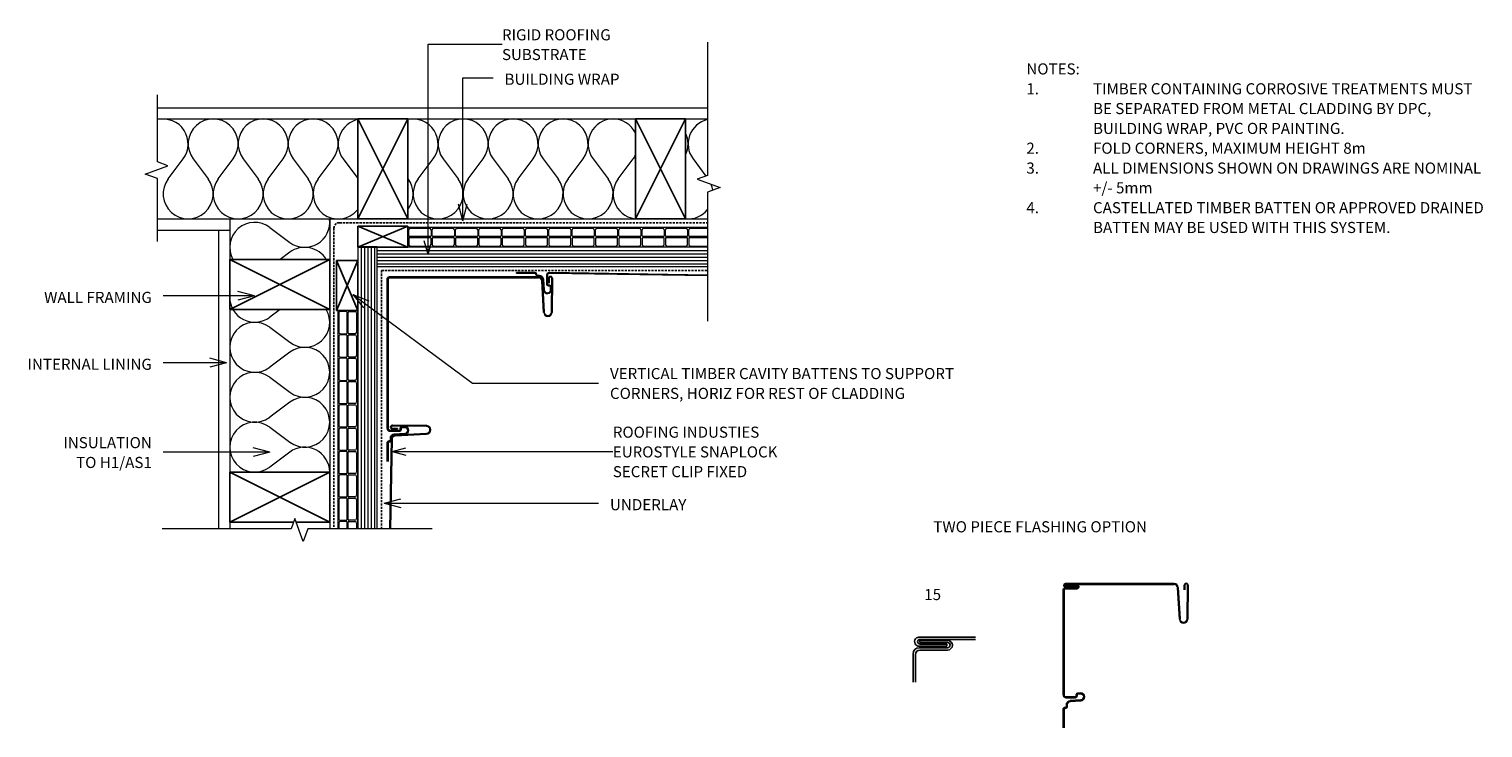
# Model space of a CAD drawing. Units: millimetres. Extents: x 75 to 1384, y -685 to -56.
import ezdxf

# ---------------------------------------------------------------- set-up
doc = ezdxf.new("R2010")
doc.units = ezdxf.units.MM
doc.linetypes.add('IMPORT-DASHED', pattern=[3, 2, -1])
for name, color, linetype, lineweight in [('A-ANNO-KEYN', 231, 'Continuous', 9), ('A-DETL', 90, 'Continuous', 13), ('A-DETL-GENF', 92, 'Continuous', 13), ('G-ANNO-TEXT', 231, 'Continuous', 9)]:
    doc.layers.add(name, color=color, linetype=linetype, lineweight=lineweight)
doc.styles.add('Stylus BT', font='stylu.ttf', dxfattribs={"height": 10})
doc.styles.add('Stylus BT_1', font='stylu.ttf', dxfattribs={"height": 9.961371})

# ---------------------------------------------------------------- blocks, each defined once
blk = doc.blocks.new('RI_Rigid substrate - RI_Rigid substrate-1487802-RI-ESLW004A-1')
at = {"layer": 'A-DETL-GENF'}
for p, q in [((298.6, 0), (1.2, 0)), ((1.2, -3), (298.6, -3)), ((1.2, -6), (298.6, -6)), ((1.2, -9), (298.6, -9)), ((1.2, -12), (298.6, -12)), ((1.2, -15), (298.6, -15)), ((1.2, -17.5), (298.6, -17.5))]:
    blk.add_line(p, q, dxfattribs=at)
blk = doc.blocks.new('RI_Rigid substrate - RI_Rigid substrate-1487746-RI-ESLW004A-1')
at = {"layer": 'A-DETL-GENF'}
for p, q in [((254, 17.5), (0, 17.5)), ((0, 17.5), (0, 0)), ((0, 15), (254, 15)), ((0, 12), (254, 12)), ((0, 9), (254, 9)), ((0, 6), (254, 6)), ((0, 3), (254, 3)), ((0, 0), (254, 0))]:
    blk.add_line(p, q, dxfattribs=at)
blk = doc.blocks.new('Eurostyle-Epic_Repeating - Snaplok-1196296-RI-ESLW004A-1')
at = {"layer": 'A-DETL-GENF', "lineweight": 25}
for p, q in [((-32.2, -0.1), (-32.2, 0.4)), ((-32.2, 0.4), (-15.6, 0.4)), ((-2.3, 0.4), (139.8, -1.9)), ((-15.6, -0.1), (-32.2, -0.1)), ((-14.6, -1.4), (-14.6, -1.1)), ((-14, -1.1), (-14, -1.4)), ((-13, -2.4), (-11.5, -2.4)), ((-11.5, -3), (-13, -3)), ((-7.8, -15.3), (-8.5, -5.8)), ((-7.9, -5.7), (-7.3, -15.3)), ((-4.8, -10), (-4.8, -2.1)), ((-4.3, -2.1), (-4.3, -10)), ((-3.3, -11), (-2.4, -11)), ((-2.4, -11.6), (-3.3, -11.6)), ((139.8, -2.4), (-2.3, -0.1)), ((-1.4, -15.1), (-1.4, -12.6)), ((-0.8, -12.6), (-0.8, -15.1))]:
    blk.add_line(p, q, dxfattribs=at)
for centre, radius, start, end in [((-15.6, -1.1), 1.55, 360, 90), ((-2.3, -2.1), 2.55, 90, 180), ((-15.6, -1.1), 1, 0, 90), ((-13, -1.4), 1.55, 180, 270), ((-13, -1.4), 1, 180, 270), ((-11.5, -6), 3.55, 4, 90), ((-11.5, -6), 3, 4, 90), ((-3.3, -10), 1.55, 180, 270), ((-2.3, -2.1), 2, 90, 180), ((-3.3, -10), 1, 180, 270), ((-2.4, -12.6), 1.55, 360, 90), ((-2.4, -12.6), 1, 0, 90), ((-4.3, -15.1), 3.5, 184, 360), ((-4.3, -15.1), 2.95, 184, 0)]:
    blk.add_arc(centre, radius, start, end, dxfattribs=at)
blk = doc.blocks.new('Eurostyle-Epic_Repeating - Snaplok-V1-RI-ESLW004A-1')
at = {"layer": 'A-DETL-GENF', "lineweight": 25}
for p, q in [((136.8, -1.8), (217.6, -3.1)), ((217.6, -3.7), (136.8, -2.4)), ((222.2, -34.8), (220.6, -6.5)), ((221.1, -6.5), (222.8, -34.8)), ((226.6, -8.7), (226.6, -4.2)), ((227.2, -8.7), (226.6, -8.7)), ((227.2, -4.2), (227.2, -8.7)), ((229.2, -34.8), (229.6, -4.2)), ((230.1, -4.2), (229.8, -34.8))]:
    blk.add_line(p, q, dxfattribs=at)
for centre, radius, start, end in [((217.6, -6.7), 3.55, 3, 90), ((217.6, -6.7), 3, 3, 90), ((228.4, -4.2), 1.75, 359.3667, 180), ((228.4, -4.2), 1.2, 359.3667, 180), ((226, -34.6), 3.8, 183, 357), ((226, -34.6), 3.25, 183, 356.8075)]:
    blk.add_arc(centre, radius, start, end, dxfattribs=at)
blk = doc.blocks.new('RI_Eurostyle Internal Corner - Snaplok-1779093-RI-ESLW004A-1')
at = {"layer": 'A-DETL-GENF'}
for p, q in [((1.3, 148.8), (32, 148.5)), ((5.6, 145.3), (1.3, 145.3)), ((31.7, 148), (1.4, 148.3)), ((1.4, 145.9), (5.6, 145.9)), ((3.4, 139.8), (31.7, 141.5)), ((32, 140.9), (3.7, 139.3))]:
    blk.add_line(p, q, dxfattribs=at)
at = {"layer": 'A-DETL-GENF', "lineweight": 25}
for p, q in [((0, 136.3), (0, 2.1)), ((0.8, 136.3), (0.8, 2.4)), ((134.8, 13.3), (134.8, 15.8)), ((135.6, 13.3), (135.6, 15.8)), ((141, 15.9), (141.7, 6.4)), ((141.8, 16), (142.5, 6.4)), ((2.1, 0), (6, 0)), ((2.4, 0.8), (6.3, 0.8)), ((6.3, 0.8), (136.3, 0.8)), ((137.3, 12.5), (136.4, 12.5)), ((137.3, 11.7), (136.4, 11.7)), ((138.3, 2.8), (138.3, 10.7)), ((139.1, 2.8), (139.1, 10.7)), ((145.5, 3.7), (147.1, 3.7)), ((145.5, 2.9), (147.1, 2.9)), ((149.6, 0.8), (166.3, 0.8)), ((149.6, 0), (166.3, 0)), ((6, 0), (136.3, 0))]:
    blk.add_line(p, q, dxfattribs=at)
at = {"layer": 'A-DETL-GENF'}
for centre, radius, start, end in [((1.3, 147.1), 1.75, 89.3667, 270), ((1.4, 147.1), 1.2, 89.3667, 270), ((31.5, 144.7), 3.25, 273, 86.8075), ((31.8, 144.7), 3.8, 273, 87), ((3.5, 136.3), 3.55, 93, 180), ((3.8, 136.3), 3, 93, 180)]:
    blk.add_arc(centre, radius, start, end, dxfattribs=at)
at = {"layer": 'A-DETL-GENF', "lineweight": 25}
for centre, radius, start, end in [((138.3, 15.8), 3.5, 4, 180), ((136.4, 13.3), 1.55, 180, 270), ((138.3, 15.8), 2.7, 4, 180), ((136.4, 13.3), 0.75, 180, 270), ((2.1, 2.1), 2.15, 180, 270), ((2.4, 2.4), 1.6, 180, 270), ((136.3, 2.8), 2, 270, 360), ((136.3, 2.8), 2.8, 270, 360), ((137.3, 10.7), 1.8, 360, 90), ((137.3, 10.7), 1, 360, 90), ((145.5, 6.7), 3.8, 184, 270), ((145.5, 6.7), 3, 184, 270), ((147.1, 2.1), 1.55, 353.2902, 90), ((147.1, 2.1), 0.75, 353.2902, 90), ((149.6, 1.8), 1.8, 173.2902, 270), ((149.6, 1.8), 1, 173.2902, 270)]:
    blk.add_arc(centre, radius, start, end, dxfattribs=at)
blk = doc.blocks.new('Break line - Break line-1320964-RI-ESLW004A-1')
at = {"layer": 'A-DETL-GENF'}
for p, q in [((0, 66), (0, 9.5)), ((11.3, 5.4), (-9.3, -2.1)), ((0, 9.5), (11.3, 5.4)), ((-9.3, -2.1), (0, -5.5)), ((0, -5.5), (0, -66))]:
    blk.add_line(p, q, dxfattribs=at)
blk = doc.blocks.new('RI_Castellated batten_Plan - RI_Castellated batten_Plan-1487545-RI-ESLW004A-1')
at = {"layer": 'A-DETL-GENF'}
for p, q in [((0, 18), (0, 0)), ((0, 18), (22, 18)), ((1, 10.25), (1, 15.5)), ((2.5, 17), (19.5, 17)), ((21, 18), (43, 18)), ((21, 15.5), (21, 10.25)), ((22, 10.25), (22, 15.5)), ((23.5, 17), (40.5, 17)), ((42, 18), (64, 18)), ((42, 15.5), (42, 10.25)), ((43, 10.25), (43, 15.5)), ((44.5, 17), (61.5, 17)), ((63, 18), (85, 18)), ((63, 15.5), (63, 10.25)), ((64, 10.25), (64, 15.5)), ((65.5, 17), (82.5, 17)), ((84, 18), (106, 18)), ((84, 15.5), (84, 10.25)), ((85, 10.25), (85, 15.5)), ((86.5, 17), (103.5, 17)), ((105, 18), (127, 18)), ((105, 15.5), (105, 10.25)), ((106, 10.25), (106, 15.5)), ((107.5, 17), (124.5, 17)), ((126, 18), (148, 18)), ((126, 15.5), (126, 10.25)), ((127, 10.25), (127, 15.5)), ((128.5, 17), (145.5, 17)), ((147, 18), (169, 18)), ((147, 15.5), (147, 10.25)), ((148, 10.25), (148, 15.5)), ((149.5, 17), (166.5, 17)), ((168, 18), (190, 18)), ((168, 15.5), (168, 10.25)), ((169, 10.25), (169, 15.5)), ((170.5, 17), (187.5, 17)), ((189, 18), (211, 18)), ((189, 15.5), (189, 10.25)), ((190, 10.25), (190, 15.5)), ((191.5, 17), (208.5, 17)), ((210, 18), (232, 18)), ((210, 15.5), (210, 10.25)), ((211, 10.25), (211, 15.5)), ((212.5, 17), (229.5, 17)), ((231, 18), (253, 18)), ((231, 15.5), (231, 10.25)), ((232, 10.25), (232, 15.5)), ((233.5, 17), (250.5, 17)), ((252, 18), (269.88, 18)), ((252, 15.5), (252, 10.25)), ((253, 10.25), (253, 15.5)), ((254.5, 17), (269.88, 17)), ((1, 7.75), (1, 2.5)), ((20.25, 9.5), (1.75, 9.5)), ((20.25, 8.5), (1.75, 8.5)), ((2.5, 1), (19.5, 1)), ((21, 2.5), (21, 7.75)), ((22, 7.75), (22, 2.5)), ((41.25, 9.5), (22.75, 9.5)), ((41.25, 8.5), (22.75, 8.5)), ((23.5, 1), (40.5, 1)), ((42, 2.5), (42, 7.75)), ((43, 7.75), (43, 2.5)), ((62.25, 9.5), (43.75, 9.5)), ((62.25, 8.5), (43.75, 8.5)), ((44.5, 1), (61.5, 1)), ((63, 2.5), (63, 7.75)), ((64, 7.75), (64, 2.5)), ((83.25, 9.5), (64.75, 9.5)), ((83.25, 8.5), (64.75, 8.5)), ((65.5, 1), (82.5, 1)), ((84, 2.5), (84, 7.75)), ((85, 7.75), (85, 2.5)), ((104.25, 9.5), (85.75, 9.5)), ((104.25, 8.5), (85.75, 8.5)), ((86.5, 1), (103.5, 1)), ((105, 2.5), (105, 7.75)), ((106, 7.75), (106, 2.5)), ((125.25, 9.5), (106.75, 9.5)), ((125.25, 8.5), (106.75, 8.5)), ((107.5, 1), (124.5, 1)), ((126, 2.5), (126, 7.75)), ((127, 7.75), (127, 2.5)), ((146.25, 9.5), (127.75, 9.5)), ((146.25, 8.5), (127.75, 8.5)), ((128.5, 1), (145.5, 1)), ((147, 2.5), (147, 7.75)), ((148, 7.75), (148, 2.5)), ((167.25, 9.5), (148.75, 9.5)), ((167.25, 8.5), (148.75, 8.5)), ((149.5, 1), (166.5, 1)), ((168, 2.5), (168, 7.75)), ((169, 7.75), (169, 2.5)), ((188.25, 9.5), (169.75, 9.5)), ((188.25, 8.5), (169.75, 8.5)), ((170.5, 1), (187.5, 1)), ((189, 2.5), (189, 7.75)), ((190, 7.75), (190, 2.5)), ((209.25, 9.5), (190.75, 9.5)), ((209.25, 8.5), (190.75, 8.5)), ((191.5, 1), (208.5, 1)), ((210, 2.5), (210, 7.75)), ((211, 7.75), (211, 2.5)), ((230.25, 9.5), (211.75, 9.5)), ((230.25, 8.5), (211.75, 8.5)), ((212.5, 1), (229.5, 1)), ((231, 2.5), (231, 7.75)), ((232, 7.75), (232, 2.5)), ((251.25, 9.5), (232.75, 9.5)), ((251.25, 8.5), (232.75, 8.5)), ((233.5, 1), (250.5, 1)), ((252, 2.5), (252, 7.75)), ((253, 7.75), (253, 2.5)), ((269.88, 9.5), (253.75, 9.5)), ((269.88, 8.5), (253.75, 8.5)), ((254.5, 1), (269.88, 1)), ((22, 0), (0, 0)), ((43, 0), (21, 0)), ((64, 0), (42, 0)), ((85, 0), (63, 0)), ((106, 0), (84, 0)), ((127, 0), (105, 0)), ((148, 0), (126, 0)), ((169, 0), (147, 0)), ((190, 0), (168, 0)), ((211, 0), (189, 0)), ((232, 0), (210, 0)), ((253, 0), (231, 0)), ((269.88, 0), (252, 0))]:
    blk.add_line(p, q, dxfattribs=at)
for centre, radius, start, end in [((2.5, 15.5), 1.5, 90, 180), ((19.5, 15.5), 1.5, 360, 90), ((23.5, 15.5), 1.5, 90, 180), ((40.5, 15.5), 1.5, 360, 90), ((44.5, 15.5), 1.5, 90, 180), ((61.5, 15.5), 1.5, 360, 90), ((65.5, 15.5), 1.5, 90, 180), ((82.5, 15.5), 1.5, 360, 90), ((86.5, 15.5), 1.5, 90, 180), ((103.5, 15.5), 1.5, 360, 90), ((107.5, 15.5), 1.5, 90, 180), ((124.5, 15.5), 1.5, 360, 90), ((128.5, 15.5), 1.5, 90, 180), ((145.5, 15.5), 1.5, 360, 90), ((149.5, 15.5), 1.5, 90, 180), ((166.5, 15.5), 1.5, 360, 90), ((170.5, 15.5), 1.5, 90, 180), ((187.5, 15.5), 1.5, 360, 90), ((191.5, 15.5), 1.5, 90, 180), ((208.5, 15.5), 1.5, 360, 90), ((212.5, 15.5), 1.5, 90, 180), ((229.5, 15.5), 1.5, 360, 90), ((233.5, 15.5), 1.5, 90, 180), ((250.5, 15.5), 1.5, 360, 90), ((254.5, 15.5), 1.5, 90, 180), ((1.75, 10.25), 0.75, 180, 270), ((1.75, 7.75), 0.75, 90, 180), ((2.5, 2.5), 1.5, 180, 270), ((19.5, 2.5), 1.5, 270, 360), ((20.25, 10.25), 0.75, 270, 360), ((20.25, 7.75), 0.75, 360, 90), ((22.75, 10.25), 0.75, 180, 270), ((22.75, 7.75), 0.75, 90, 180), ((23.5, 2.5), 1.5, 180, 270), ((40.5, 2.5), 1.5, 270, 360), ((41.25, 10.25), 0.75, 270, 360), ((41.25, 7.75), 0.75, 360, 90), ((43.75, 10.25), 0.75, 180, 270), ((43.75, 7.75), 0.75, 90, 180), ((44.5, 2.5), 1.5, 180, 270), ((61.5, 2.5), 1.5, 270, 360), ((62.25, 10.25), 0.75, 270, 360), ((62.25, 7.75), 0.75, 360, 90), ((64.75, 10.25), 0.75, 180, 270), ((64.75, 7.75), 0.75, 90, 180), ((65.5, 2.5), 1.5, 180, 270), ((82.5, 2.5), 1.5, 270, 360), ((83.25, 10.25), 0.75, 270, 360), ((83.25, 7.75), 0.75, 360, 90), ((85.75, 10.25), 0.75, 180, 270), ((85.75, 7.75), 0.75, 90, 180), ((86.5, 2.5), 1.5, 180, 270), ((103.5, 2.5), 1.5, 270, 360), ((104.25, 10.25), 0.75, 270, 360), ((104.25, 7.75), 0.75, 360, 90), ((106.75, 10.25), 0.75, 180, 270), ((106.75, 7.75), 0.75, 90, 180), ((107.5, 2.5), 1.5, 180, 270), ((124.5, 2.5), 1.5, 270, 360), ((125.25, 10.25), 0.75, 270, 360), ((125.25, 7.75), 0.75, 360, 90), ((127.75, 10.25), 0.75, 180, 270), ((127.75, 7.75), 0.75, 90, 180), ((128.5, 2.5), 1.5, 180, 270), ((145.5, 2.5), 1.5, 270, 360), ((146.25, 10.25), 0.75, 270, 360), ((146.25, 7.75), 0.75, 360, 90), ((148.75, 10.25), 0.75, 180, 270), ((148.75, 7.75), 0.75, 90, 180), ((149.5, 2.5), 1.5, 180, 270), ((166.5, 2.5), 1.5, 270, 360), ((167.25, 10.25), 0.75, 270, 360), ((167.25, 7.75), 0.75, 360, 90), ((169.75, 10.25), 0.75, 180, 270), ((169.75, 7.75), 0.75, 90, 180), ((170.5, 2.5), 1.5, 180, 270), ((187.5, 2.5), 1.5, 270, 360), ((188.25, 10.25), 0.75, 270, 360), ((188.25, 7.75), 0.75, 360, 90), ((190.75, 10.25), 0.75, 180, 270), ((190.75, 7.75), 0.75, 90, 180), ((191.5, 2.5), 1.5, 180, 270), ((208.5, 2.5), 1.5, 270, 360), ((209.25, 10.25), 0.75, 270, 360), ((209.25, 7.75), 0.75, 360, 90), ((211.75, 10.25), 0.75, 180, 270), ((211.75, 7.75), 0.75, 90, 180), ((212.5, 2.5), 1.5, 180, 270), ((229.5, 2.5), 1.5, 270, 360), ((230.25, 10.25), 0.75, 270, 360), ((230.25, 7.75), 0.75, 360, 90), ((232.75, 10.25), 0.75, 180, 270), ((232.75, 7.75), 0.75, 90, 180), ((233.5, 2.5), 1.5, 180, 270), ((250.5, 2.5), 1.5, 270, 360), ((251.25, 10.25), 0.75, 270, 360), ((251.25, 7.75), 0.75, 360, 90), ((253.75, 10.25), 0.75, 180, 270), ((253.75, 7.75), 0.75, 90, 180), ((254.5, 2.5), 1.5, 180, 270)]:
    blk.add_arc(centre, radius, start, end, dxfattribs=at)
blk = doc.blocks.new('RI_Castellated batten_Plan - RI_Castellated batten_Plan-1487602-RI-ESLW004A-1')
at = {"layer": 'A-DETL-GENF'}
for p, q in [((0, -18), (0, 0)), ((22, 0), (0, 0)), ((43, 0), (21, 0)), ((64, 0), (42, 0)), ((85, 0), (63, 0)), ((106, 0), (84, 0)), ((127, 0), (105, 0)), ((148, 0), (126, 0)), ((169, 0), (147, 0)), ((190, 0), (168, 0)), ((196.77, 0), (189, 0)), ((1, -7.75), (1, -2.5)), ((1, -10.25), (1, -15.5)), ((20.25, -8.5), (1.75, -8.5)), ((20.25, -9.5), (1.75, -9.5)), ((2.5, -1), (19.5, -1)), ((21, -2.5), (21, -7.75)), ((21, -15.5), (21, -10.25)), ((22, -7.75), (22, -2.5)), ((22, -10.25), (22, -15.5)), ((41.25, -8.5), (22.75, -8.5)), ((41.25, -9.5), (22.75, -9.5)), ((23.5, -1), (40.5, -1)), ((42, -2.5), (42, -7.75)), ((42, -15.5), (42, -10.25)), ((43, -7.75), (43, -2.5)), ((43, -10.25), (43, -15.5)), ((62.25, -8.5), (43.75, -8.5)), ((62.25, -9.5), (43.75, -9.5)), ((44.5, -1), (61.5, -1)), ((63, -2.5), (63, -7.75)), ((63, -15.5), (63, -10.25)), ((64, -7.75), (64, -2.5)), ((64, -10.25), (64, -15.5)), ((83.25, -8.5), (64.75, -8.5)), ((83.25, -9.5), (64.75, -9.5)), ((65.5, -1), (82.5, -1)), ((84, -2.5), (84, -7.75)), ((84, -15.5), (84, -10.25)), ((85, -7.75), (85, -2.5)), ((85, -10.25), (85, -15.5)), ((104.25, -8.5), (85.75, -8.5)), ((104.25, -9.5), (85.75, -9.5)), ((86.5, -1), (103.5, -1)), ((105, -2.5), (105, -7.75)), ((105, -15.5), (105, -10.25)), ((106, -7.75), (106, -2.5)), ((106, -10.25), (106, -15.5)), ((125.25, -8.5), (106.75, -8.5)), ((125.25, -9.5), (106.75, -9.5)), ((107.5, -1), (124.5, -1)), ((126, -2.5), (126, -7.75)), ((126, -15.5), (126, -10.25)), ((127, -7.75), (127, -2.5)), ((127, -10.25), (127, -15.5)), ((146.25, -8.5), (127.75, -8.5)), ((146.25, -9.5), (127.75, -9.5)), ((128.5, -1), (145.5, -1)), ((147, -2.5), (147, -7.75)), ((147, -15.5), (147, -10.25)), ((148, -7.75), (148, -2.5)), ((148, -10.25), (148, -15.5)), ((167.25, -8.5), (148.75, -8.5)), ((167.25, -9.5), (148.75, -9.5)), ((149.5, -1), (166.5, -1)), ((168, -2.5), (168, -7.75)), ((168, -15.5), (168, -10.25)), ((169, -7.75), (169, -2.5)), ((169, -10.25), (169, -15.5)), ((188.25, -8.5), (169.75, -8.5)), ((188.25, -9.5), (169.75, -9.5)), ((170.5, -1), (187.5, -1)), ((189, -2.5), (189, -7.75)), ((189, -15.5), (189, -10.25)), ((190, -7.75), (190, -2.5)), ((190, -10.25), (190, -15.5)), ((196.77, -8.5), (190.75, -8.5)), ((196.77, -9.5), (190.75, -9.5)), ((191.5, -1), (196.77, -1)), ((0, -18), (22, -18)), ((2.5, -17), (19.5, -17)), ((21, -18), (43, -18)), ((23.5, -17), (40.5, -17)), ((42, -18), (64, -18)), ((44.5, -17), (61.5, -17)), ((63, -18), (85, -18)), ((65.5, -17), (82.5, -17)), ((84, -18), (106, -18)), ((86.5, -17), (103.5, -17)), ((105, -18), (127, -18)), ((107.5, -17), (124.5, -17)), ((126, -18), (148, -18)), ((128.5, -17), (145.5, -17)), ((147, -18), (169, -18)), ((149.5, -17), (166.5, -17)), ((168, -18), (190, -18)), ((170.5, -17), (187.5, -17)), ((189, -18), (196.77, -18)), ((191.5, -17), (196.77, -17))]:
    blk.add_line(p, q, dxfattribs=at)
for centre, radius, start, end in [((2.5, -2.5), 1.5, 90, 180), ((1.75, -7.75), 0.75, 180, 270), ((1.75, -10.25), 0.75, 90, 180), ((19.5, -2.5), 1.5, 0, 90), ((20.25, -7.75), 0.75, 270, 0), ((20.25, -10.25), 0.75, 0, 90), ((23.5, -2.5), 1.5, 90, 180), ((22.75, -7.75), 0.75, 180, 270), ((22.75, -10.25), 0.75, 90, 180), ((40.5, -2.5), 1.5, 0, 90), ((41.25, -7.75), 0.75, 270, 0), ((41.25, -10.25), 0.75, 0, 90), ((44.5, -2.5), 1.5, 90, 180), ((43.75, -7.75), 0.75, 180, 270), ((43.75, -10.25), 0.75, 90, 180), ((61.5, -2.5), 1.5, 0, 90), ((62.25, -7.75), 0.75, 270, 0), ((62.25, -10.25), 0.75, 0, 90), ((65.5, -2.5), 1.5, 90, 180), ((64.75, -7.75), 0.75, 180, 270), ((64.75, -10.25), 0.75, 90, 180), ((82.5, -2.5), 1.5, 0, 90), ((83.25, -7.75), 0.75, 270, 0), ((83.25, -10.25), 0.75, 0, 90), ((86.5, -2.5), 1.5, 90, 180), ((85.75, -7.75), 0.75, 180, 270), ((85.75, -10.25), 0.75, 90, 180), ((103.5, -2.5), 1.5, 0, 90), ((104.25, -7.75), 0.75, 270, 0), ((104.25, -10.25), 0.75, 0, 90), ((107.5, -2.5), 1.5, 90, 180), ((106.75, -7.75), 0.75, 180, 270), ((106.75, -10.25), 0.75, 90, 180), ((124.5, -2.5), 1.5, 0, 90), ((125.25, -7.75), 0.75, 270, 0), ((125.25, -10.25), 0.75, 0, 90), ((128.5, -2.5), 1.5, 90, 180), ((127.75, -7.75), 0.75, 180, 270), ((127.75, -10.25), 0.75, 90, 180), ((145.5, -2.5), 1.5, 0, 90), ((146.25, -7.75), 0.75, 270, 0), ((146.25, -10.25), 0.75, 0, 90), ((149.5, -2.5), 1.5, 90, 180), ((148.75, -7.75), 0.75, 180, 270), ((148.75, -10.25), 0.75, 90, 180), ((166.5, -2.5), 1.5, 0, 90), ((167.25, -7.75), 0.75, 270, 0), ((167.25, -10.25), 0.75, 0, 90), ((170.5, -2.5), 1.5, 90, 180), ((169.75, -7.75), 0.75, 180, 270), ((169.75, -10.25), 0.75, 90, 180), ((187.5, -2.5), 1.5, 0, 90), ((188.25, -7.75), 0.75, 270, 0), ((188.25, -10.25), 0.75, 0, 90), ((191.5, -2.5), 1.5, 90, 180), ((190.75, -7.75), 0.75, 180, 270), ((190.75, -10.25), 0.75, 90, 180), ((2.5, -15.5), 1.5, 180, 270), ((19.5, -15.5), 1.5, 270, 0), ((23.5, -15.5), 1.5, 180, 270), ((40.5, -15.5), 1.5, 270, 0), ((44.5, -15.5), 1.5, 180, 270), ((61.5, -15.5), 1.5, 270, 0), ((65.5, -15.5), 1.5, 180, 270), ((82.5, -15.5), 1.5, 270, 0), ((86.5, -15.5), 1.5, 180, 270), ((103.5, -15.5), 1.5, 270, 0), ((107.5, -15.5), 1.5, 180, 270), ((124.5, -15.5), 1.5, 270, 0), ((128.5, -15.5), 1.5, 180, 270), ((145.5, -15.5), 1.5, 270, 0), ((149.5, -15.5), 1.5, 180, 270), ((166.5, -15.5), 1.5, 270, 0), ((170.5, -15.5), 1.5, 180, 270), ((187.5, -15.5), 1.5, 270, 0), ((191.5, -15.5), 1.5, 180, 270)]:
    blk.add_arc(centre, radius, start, end, dxfattribs=at)
blk = doc.blocks.new('Break line - Break line-1362510-RI-ESLW004A-1')
at = {"layer": 'A-DETL-GENF'}
for p, q in [((0, 121.5), (0, 9.5)), ((11.3, 5.4), (-9.3, -2.1)), ((0, 9.5), (11.3, 5.4)), ((-9.3, -2.1), (0, -5.5)), ((0, -5.5), (0, -121.5))]:
    blk.add_line(p, q, dxfattribs=at)
blk = doc.blocks.new('Break line - Break line-1362485-RI-ESLW004A-1')
at = {"layer": 'A-DETL-GENF'}
for p, q in [((0, 125.7), (0, 5.5)), ((0, 5.5), (-9.3, 2.1)), ((-9.3, 2.1), (11.3, -5.4)), ((11.3, -5.4), (0, -9.5)), ((0, -9.5), (0, -125.7))]:
    blk.add_line(p, q, dxfattribs=at)
blk = doc.blocks.new('RI_Eurostyle Internal Corner - Snaplok _Two piece flashing_-1779094-RI-ESLW004A-1')
at = {"layer": 'A-DETL-GENF'}
for p, q in [((1.3, 112.5), (32, 112.2)), ((5.6, 109), (1.3, 109)), ((31.7, 111.7), (1.4, 112)), ((1.4, 109.6), (5.6, 109.6)), ((3.4, 103.5), (31.7, 105.2)), ((32, 104.6), (3.7, 103))]:
    blk.add_line(p, q, dxfattribs=at)
at = {"layer": 'A-DETL-GENF', "lineweight": 25}
for p, q in [((0, 100), (0, 2.2)), ((0.8, 100), (0.8, 2.4)), ((98.6, 13.3), (98.6, 15.8)), ((99.4, 13.3), (99.4, 15.8)), ((104.7, 15.9), (105.4, 6.4)), ((105.5, 16), (106.2, 6.4)), ((1.2, 2.5), (1.2, 12.4)), ((1.9, 2.5), (1.9, 12.4)), ((2.5, 2.5), (2.5, 12.2)), ((3.3, 2.2), (3.3, 12.2)), ((3.8, 2.1), (3.8, 12.4)), ((4.6, 2.4), (4.6, 12.4)), ((6.3, 0.8), (100, 0.8)), ((101, 12.5), (100.1, 12.5)), ((101, 11.7), (100.1, 11.7)), ((102, 2.8), (102, 10.7)), ((102.8, 2.8), (102.8, 10.7)), ((109.2, 3.7), (110.8, 3.7)), ((109.2, 2.9), (110.8, 2.9)), ((113.3, 0.8), (130, 0.8)), ((113.3, 0), (130, 0)), ((6, 0), (100, 0))]:
    blk.add_line(p, q, dxfattribs=at)
at = {"layer": 'A-DETL-GENF'}
for centre, radius, start, end in [((1.3, 110.8), 1.75, 89.3667, 270), ((1.4, 110.8), 1.2, 89.3667, 270), ((31.5, 108.4), 3.25, 273, 86.8075), ((31.8, 108.4), 3.8, 273, 87), ((3.5, 100), 3.55, 93, 180), ((3.8, 100), 3, 93, 180)]:
    blk.add_arc(centre, radius, start, end, dxfattribs=at)
at = {"layer": 'A-DETL-GENF', "lineweight": 25}
for centre, radius, start, end in [((2.9, 12.4), 1.73, 0, 180), ((2.9, 12.4), 0.928, 0, 180), ((102, 15.8), 3.5, 4, 180), ((100.1, 13.3), 1.55, 180, 270), ((102, 15.8), 2.7, 4, 180), ((100.1, 13.3), 0.75, 180, 270), ((1.6, 2.2), 1.63, 180, 360), ((1.6, 2.5), 0.821, 180, 360), ((6, 2.1), 2.15, 180, 270), ((6.2, 2.4), 1.6, 180, 271.9081), ((100, 2.8), 2, 270, 360), ((100, 2.8), 2.8, 270, 360), ((101, 10.7), 1.8, 360, 90), ((101, 10.7), 1, 360, 90), ((109.2, 6.7), 3.8, 184, 270), ((109.2, 6.7), 3, 184, 270), ((110.8, 2.1), 1.55, 353.2902, 90), ((110.8, 2.1), 0.75, 353.2902, 90), ((113.3, 1.8), 1.8, 173.2902, 270), ((113.3, 1.8), 1, 173.2902, 270)]:
    blk.add_arc(centre, radius, start, end, dxfattribs=at)

msp = doc.modelspace()

# ---------------------------------------------------------------- linework, layer by layer
at = {"layer": 'A-ANNO-KEYN'}
for p, q in [((434.5, -69.3), (501.1, -69.3)), ((434.5, -258.8), (434.5, -69.3)), ((434.5, -258.8), (431.1, -246.3)), ((434.5, -258.8), (437.8, -246.3)), ((402.1, -436.1), (414.6, -432.7)), ((402.1, -436.1), (414.6, -439.4)), ((402.1, -436.1), (600.9, -436.1))]:
    msp.add_line(p, q, dxfattribs=at)
at = {"layer": 'A-DETL'}
for p, q in [((191.1, -126.6), (686.1, -126.6)), ((191.1, -136.6), (686.1, -136.6)), ((200.6, -190.6), (214.1, -172.6)), ((223.1, -172.6), (236.6, -190.6)), ((245.6, -190.6), (259.1, -172.6)), ((268.1, -172.6), (281.6, -190.6)), ((290.6, -190.6), (304.1, -172.6)), ((313.1, -172.6), (326.6, -190.6)), ((335.6, -190.6), (349.1, -172.6)), ((358.1, -172.6), (371.2, -190.1)), ((425.6, -190.6), (439.1, -172.6)), ((448.1, -172.6), (461.6, -190.6)), ((470.6, -190.6), (484.1, -172.6)), ((493.1, -172.6), (506.6, -190.6)), ((515.6, -190.6), (529.1, -172.6)), ((538.1, -172.6), (551.6, -190.6)), ((560.6, -190.6), (574.1, -172.6)), ((583.1, -172.6), (596.6, -190.6)), ((605.6, -190.6), (619.1, -172.6)), ((673.1, -172.6), (684.6, -188)), ((191.1, -226.6), (686.1, -226.6)), ((256, -226.6), (256, -505.8)), ((292, -234.2), (310, -247.7)), ((346, -226.6), (346, -505.8)), ((191.1, -236.6), (256, -236.6)), ((246, -236.6), (246, -505.8)), ((310, -256.7), (301.3, -263.2)), ((301.3, -308.2), (292, -315.2)), ((292, -324.2), (310, -337.7)), ((310, -346.7), (292, -360.2)), ((292, -369.2), (310, -382.7)), ((310, -391.7), (292, -405.2)), ((292, -414.2), (310, -427.7)), ((310, -436.7), (292, -450.2))]:
    msp.add_line(p, q, dxfattribs=at)
at = {"layer": 'A-DETL', "lineweight": 25}
for p, q in [((371.2, -226.6), (416.2, -136.6)), ((371.2, -136.6), (416.2, -226.6)), ((371.2, -226.6), (371.2, -136.6)), ((371.2, -136.6), (416.2, -136.6)), ((416.2, -136.6), (416.2, -226.6)), ((621.2, -226.6), (666.2, -136.6)), ((621.2, -136.6), (666.2, -226.6)), ((621.2, -226.6), (621.2, -136.6)), ((621.2, -136.6), (666.2, -136.6)), ((666.2, -136.6), (666.2, -226.6)), ((416.2, -226.6), (371.2, -226.6)), ((371.2, -252), (416.2, -233)), ((371.2, -233), (416.2, -252)), ((371.2, -252), (371.2, -233)), ((371.2, -233), (416.2, -233)), ((416.2, -233), (416.2, -252)), ((666.2, -226.6), (621.2, -226.6)), ((416.2, -252), (371.2, -252)), ((346, -263.2), (256, -308.2)), ((256, -263.2), (346, -308.2)), ((346, -263.2), (256, -263.2)), ((256, -263.2), (256, -308.2)), ((346, -308.2), (346, -263.2)), ((371.2, -309), (352.2, -264)), ((352.2, -309), (371.2, -264)), ((352.2, -309), (352.2, -264)), ((352.2, -264), (371.2, -264)), ((371.2, -264), (371.2, -309)), ((256, -308.2), (346, -308.2)), ((371.2, -309), (352.2, -309)), ((371.2, -505.8), (371.2, -308.2)), ((346, -454.7), (256, -499.7)), ((256, -454.7), (346, -499.7)), ((346, -454.7), (256, -454.7)), ((256, -454.7), (256, -499.7)), ((346, -499.7), (346, -454.7)), ((256, -499.7), (313.4, -499.7)), ((315.8, -499.7), (346, -499.7)), ((876.5, -612.9), (902.2, -612.9)), ((876.6, -611.5), (901.6, -611.5)), ((877.2, -614.9), (902.2, -614.9)), ((927.3, -605.4), (877.3, -605.4)), ((877.3, -606.2), (902.2, -606.2)), ((877.3, -608.2), (877.3, -606.2)), ((877.3, -608.2), (902.2, -608.2)), ((877.3, -608.2), (902.2, -608.2)), ((877.3, -609.5), (901.6, -609.5)), ((877.5, -603.4), (927.3, -603.4)), ((901.6, -609.5), (901.6, -611.5)), ((871.1, -618.2), (871.1, -643.9)), ((873.2, -618.9), (873.2, -643.9))]:
    msp.add_line(p, q, dxfattribs=at)
at = {"layer": 'A-DETL', "linetype": 'IMPORT-DASHED', "lineweight": 25}
for p, q in [((349.8, -235), (349.8, -505.8)), ((354.8, -230), (686.1, -230)), ((392.6, -505.8), (392.6, -273.1)), ((392.6, -273.1), (686.1, -273.1))]:
    msp.add_line(p, q, dxfattribs=at)
at = {"layer": 'A-DETL'}
for centre, start, end in [((196.1, -159.1), 323.1301, 102.9342), ((241.1, -159.1), 323.1301, 216.8699), ((286.1, -159.1), 323.1301, 216.8699), ((331.1, -159.1), 323.1301, 216.8699), ((376.1, -159.1), 90, 216.8699), ((421.1, -159.1), 323.1301, 102.5358), ((466.1, -159.1), 323.1301, 216.8699), ((511.1, -159.1), 323.1301, 216.8699), ((556.1, -159.1), 323.1301, 216.8699), ((601.1, -159.1), 26.6118, 216.8699), ((691.1, -159.1), 102.8964, 216.8699), ((646.1, -159.1), 333.3882, 26.6118), ((601.1, -159.1), 323.1301, 333.3882), ((218.6, -204.1), 143.1301, 36.8699), ((263.6, -204.1), 143.1301, 36.8699), ((308.6, -204.1), 143.1301, 36.8699), ((353.6, -204.1), 143.1301, 321.5315), ((398.6, -204.1), 321.5315, 36.8699), ((443.6, -204.1), 143.1301, 36.8699), ((488.6, -204.1), 143.1301, 36.8699), ((533.6, -204.1), 143.1301, 36.8699), ((578.6, -204.1), 143.1301, 36.8699), ((623.6, -204.1), 143.1301, 270.01), ((668.6, -204.1), 8.6699, 22.9579), ((668.6, -204.1), 263.9188, 321.2877), ((278.5, -252.2), 53.1301, 209.2076), ((323.5, -229.7), 233.1301, 7.8143), ((323.5, -274.7), 30.7988, 126.8699), ((278.5, -297.2), 179.9888, 306.8699), ((323.5, -319.7), 233.1301, 30.7988), ((278.5, -342.2), 53.1301, 306.8699), ((323.5, -364.7), 233.1301, 126.8699), ((278.5, -387.2), 53.1301, 306.8699), ((323.5, -409.7), 233.1301, 126.8699), ((278.5, -432.2), 53.1301, 306.8699), ((323.5, -454.7), 360, 126.8699)]:
    msp.add_arc(centre, 22.5, start, end, dxfattribs=at)
at = {"layer": 'A-DETL', "linetype": 'IMPORT-DASHED', "lineweight": 25}
msp.add_arc((354.8, -235), 5, 90, 180, dxfattribs=at)
at = {"layer": 'A-DETL', "lineweight": 25}
for centre, radius, start, end in [((876.5, -618.2), 5.37, 90, 180), ((876.5, -618.2), 5.37, 90, 180), ((876.6, -607.4), 4.08, 77.0058, 270), ((877.2, -618.9), 4, 90, 180), ((877.3, -607.4), 2.05, 90, 270), ((902.2, -610.6), 4.31, 270, 90), ((902.2, -610.5), 2.32, 270, 90)]:
    msp.add_arc(centre, radius, start, end, dxfattribs=at)
at = {"layer": 'G-ANNO-TEXT', "color": 7}
for p, q in [((465.8, -99.4), (493.2, -99.4)), ((465.8, -228.4), (465.8, -99.4)), ((465.8, -228.4), (461.8, -213.4)), ((465.8, -228.4), (469.8, -213.4)), ((278.3, -295.9), (196.1, -295.9)), ((278.3, -295.9), (263.3, -291.9)), ((278.3, -295.9), (263.3, -299.9)), ((366.7, -294.7), (381.2, -300.4)), ((366.7, -294.7), (376.4, -306.8)), ((366.7, -294.7), (474.5, -374.4)), ((253, -356.1), (238, -352.1)), ((253, -356.1), (196.1, -356.1)), ((253, -356.1), (238, -360.1)), ((474.5, -374.4), (588.1, -374.4)), ((292, -436.7), (196.1, -436.7)), ((292, -436.7), (277, -432.7)), ((292, -436.7), (277, -440.7)), ((394.9, -482.6), (409.9, -478.6)), ((394.9, -482.6), (409.9, -486.6)), ((394.9, -482.6), (588.1, -482.6))]:
    msp.add_line(p, q, dxfattribs=at)

# ---------------------------------------------------------------- block references
at = {"layer": 'A-DETL-GENF'}
for name, p in [('Break line - Break line-1362485-RI-ESLW004A-1', (686.1, -193)), ('RI_Castellated batten_Plan - RI_Castellated batten_Plan-1487545-RI-ESLW004A-1', (416.2, -252)), ('RI_Rigid substrate - RI_Rigid substrate-1487802-RI-ESLW004A-1', (387.5, -252.1)), ('Eurostyle-Epic_Repeating - Snaplok-1196296-RI-ESLW004A-1', (546.3, -275.3))]:
    msp.add_blockref(name, p, dxfattribs=at)
for name, p, rotation in [('Break line - Break line-1320964-RI-ESLW004A-1', (191.1, -180.8), 180), ('RI_Rigid substrate - RI_Rigid substrate-1487746-RI-ESLW004A-1', (371.2, -251.8), 269.9999999999999), ('RI_Eurostyle Internal Corner - Snaplok-1779093-RI-ESLW004A-1', (397.7, -278.8), 269.9999999999997), ('RI_Castellated batten_Plan - RI_Castellated batten_Plan-1487602-RI-ESLW004A-1', (371.2, -309), 269.9999999999999), ('Eurostyle-Epic_Repeating - Snaplok-V1-RI-ESLW004A-1', (398.4, -642.6), 90.00000000000034), ('Break line - Break line-1362510-RI-ESLW004A-1', (316.7, -505.8), 269.9999999999999), ('RI_Eurostyle Internal Corner - Snaplok _Two piece flashing_-1779094-RI-ESLW004A-1', (1006.2, -555.1), 269.9999999999997)]:
    msp.add_blockref(name, p, dxfattribs=dict(at, rotation=rotation))

# ---------------------------------------------------------------- texts
at = {"layer": 'G-ANNO-TEXT', "color": 7, "char_height": 10, "line_spacing_factor": 1.070803, "style": 'Stylus BT'}
for s, insert, width, attachment_point in [('NOTES:', (973.1, -86.5), 53.524, 1), ('BUILDING WRAP', (503.4, -95.8), 125.743, 1), ('1.', (973.1, -104.4), 15.619, 1), ('TIMBER CONTAINING CORROSIVE TREATMENTS MUST', (1033.1, -104.4), 382.476, 1), ('BE SEPARATED FROM METAL CLADDING BY DPC,', (1033.1, -122.2), 346.476, 1), ('BUILDING WRAP, PVC OR PAINTING.', (1033.1, -140.1), 253.714, 1), ('2.', (973.1, -157.9), 15.619, 1), ('FOLD CORNERS, MAXIMUM HEIGHT 8m', (1033.1, -157.9), 277.333, 1), ('3.', (973.1, -175.8), 15.619, 1), ('ALL DIMENSIONS SHOWN ON DRAWINGS ARE NOMINAL', (1033.1, -175.8), 394.095, 1), ('+/- 5mm', (1033.1, -193.6), 60.19, 1), ('4.', (973.1, -211.5), 15.619, 1), ('CASTELLATED TIMBER BATTEN OR APPROVED DRAINED', (1033.1, -211.5), 390.286, 1), ('BATTEN MAY BE USED WITH THIS SYSTEM.', (1033.1, -229.3), 304.19, 1), ('WALL FRAMING', (185.9, -292.3), 118.862, 3), ('INTERNAL LINING', (185.9, -352.5), 130.6, 3), ('VERTICAL TIMBER CAVITY BATTENS TO SUPPORT\\PCORNERS, HORIZ FOR REST OF CLADDING', (598.3, -360.9), 387.886, 1), ('INSULATION\\PTO H1/AS1', (185.9, -423.1), 94.712, 3), ('UNDERLAY', (598.3, -479), 82.03, 1), ('TWO PIECE FLASHING OPTION', (985.5, -498.9), 236.914, 2), ('15', (881.2, -559.9), 23.206, 1)]:
    msp.add_mtext(s, dxfattribs=dict(at, insert=insert, width=width, attachment_point=attachment_point))

# ---------------------------------------------------------------- next in the draw order: texts
at = {"layer": 'A-ANNO-KEYN', "char_height": 9.961, "attachment_point": 1, "line_spacing_factor": 1.070803, "style": 'Stylus BT_1', "bg_fill": 3, "box_fill_scale": 1.25, "bg_fill_color": 0, "bg_fill_transparency": 0}
for s, insert, width in [('RIGID ROOFING\\PSUBSTRATE', (501.1, -55.8), 122.296), ('ROOFING INDUSTIES\\PEUROSTYLE SNAPLOCK\\PSECRET CLIP FIXED', (600.9, -413.7), 182.235)]:
    msp.add_mtext(s, dxfattribs=dict(at, insert=insert, width=width))

doc.saveas('drawing.dxf')
